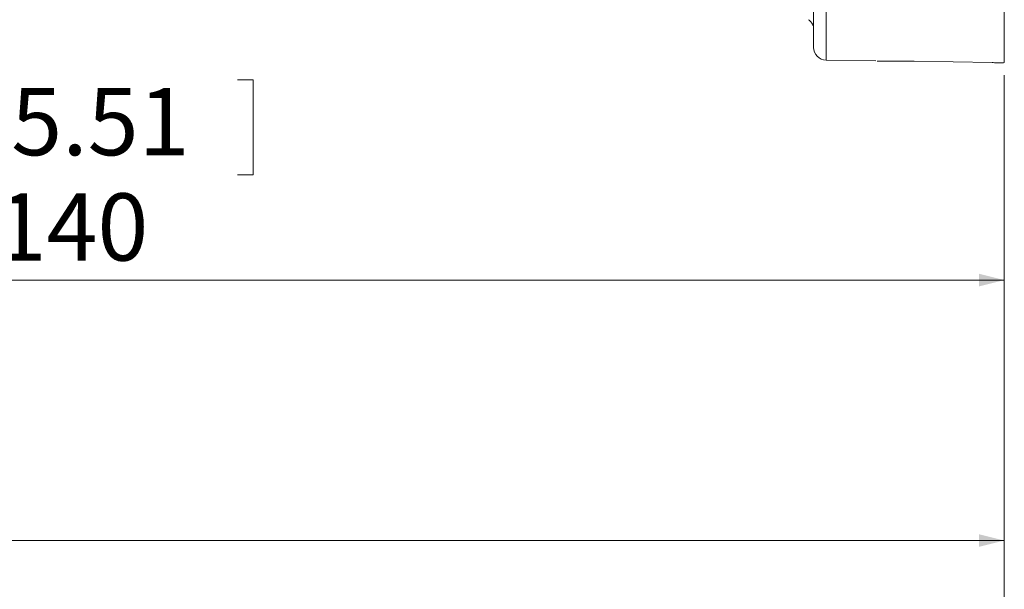
# Paper-space layout 'w_ sunshield' of a CAD drawing. Units: millimetres. Extents: x 0 to 1189, y 0 to 841.
# Drawn here: x 737 to 814, y 109 to 154 of the extents above; entities that cross this region are included whole.
import ezdxf

# ---------------------------------------------------------------- set-up
doc = ezdxf.new("R2010")
doc.units = ezdxf.units.MM
doc.styles.add('SLDTEXTSTYLE2', font='SIMPLEX', dxfattribs={"width": 0.97})
doc.dimstyles.new('SLDDIMSTYLE0', dxfattribs={"dimtxt": 5.172586, "dimasz": 2, "dimexe": 0, "dimexo": 0.0625, "dimgap": 1.293146, "dimtad": 1, "dimrnd": 1e-09, "dimzin": 12, "dimdsep": 46, "dimtxsty": 'SLDTEXTSTYLE2', "dimsah": 1, "dimcen": 0.09, "dimadec": 0, "dimazin": 3, "dimtfac": 1, "dimtofl": 0, "dimtmove": 0, "dimatfit": 3, "dimfxl": 0, "dimfrac": 2, "dimtolj": 1, "dimtzin": 12, "dimarcsym": 0})
doc.dimstyles.new('SLDDIMSTYLE1', dxfattribs={"dimtxt": 5.172586, "dimasz": 2, "dimexe": 0, "dimexo": 0.0625, "dimgap": 1.293146, "dimtad": 1, "dimdec": 1, "dimrnd": 1e-09, "dimzin": 12, "dimdsep": 46, "dimtxsty": 'SLDTEXTSTYLE2', "dimsah": 1, "dimcen": 0.09, "dimadec": 0, "dimazin": 3, "dimtfac": 1, "dimtdec": 1, "dimtofl": 0, "dimtmove": 0, "dimatfit": 3, "dimfxl": 0, "dimfrac": 2, "dimtolj": 1, "dimtzin": 12, "dimarcsym": 0})
doc.dimstyles.new('SLDDIMSTYLE2', dxfattribs={"dimtxt": 5.172586, "dimasz": 2, "dimexe": 0, "dimexo": 0.0625, "dimgap": 1.293146, "dimtad": 1, "dimdec": 1, "dimrnd": 1e-09, "dimzin": 12, "dimdsep": 46, "dimtxsty": 'SLDTEXTSTYLE2', "dimsah": 1, "dimcen": 0.09, "dimadec": 0, "dimazin": 3, "dimtfac": 1, "dimtofl": 0, "dimtmove": 0, "dimatfit": 3, "dimfxl": 0, "dimfrac": 2, "dimtolj": 1, "dimtzin": 12, "dimarcsym": 0})

# ---------------------------------------------------------------- blocks, each defined once
blk = doc.blocks.new('_D_4')
at = {"color": 7, "linetype": 'Continuous', "lineweight": 0}
for p, q in [((674.189, 163.741), (674.189, 132.22)), ((734.52, 148.975), (733.287, 148.975)), ((733.287, 148.975), (733.287, 141.508)), ((753.858, 148.975), (755.09, 148.975)), ((755.09, 148.975), (755.09, 141.508)), ((814.189, 149.329), (814.189, 132.22)), ((733.287, 141.508), (734.52, 141.508)), ((755.09, 141.508), (753.858, 141.508)), ((674.189, 133.22), (814.189, 133.22))]:
    blk.add_line(p, q, dxfattribs=at)
for points in [[(674.189, 133.22), (676.189, 132.72), (676.189, 133.72)], [(814.189, 133.22), (812.189, 133.72), (812.189, 132.72)]]:
    blk.add_solid(points, dxfattribs=at)
at = {"color": 7, "linetype": 'Continuous', "lineweight": 0, "char_height": 5.2917, "attachment_point": 1, "style": 'SLDTEXTSTYLE2'}
for s, insert in [('5.51', (736.06, 148.329, 0.1)), ('140', (734.825, 140.041, 0.1))]:
    blk.add_mtext(s, dxfattribs=dict(at, insert=insert))
blk = doc.blocks.new('_D_6')
at = {"color": 7, "linetype": 'Continuous', "lineweight": 0}
for p, q in [((505.689, 158.528), (505.689, 111.727)), ((814.189, 149.329), (814.189, 111.727)), ((648.3, 128.482), (647.068, 128.482)), ((647.068, 128.482), (647.068, 121.015)), ((671.577, 128.482), (672.81, 128.482)), ((672.81, 128.482), (672.81, 121.015)), ((647.068, 121.015), (648.3, 121.015)), ((672.81, 121.015), (671.577, 121.015)), ((505.689, 112.727), (814.189, 112.727))]:
    blk.add_line(p, q, dxfattribs=at)
for points in [[(505.689, 112.727), (507.689, 112.227), (507.689, 113.227)], [(814.189, 112.727), (812.189, 113.227), (812.189, 112.227)]]:
    blk.add_solid(points, dxfattribs=at)
at = {"color": 7, "linetype": 'Continuous', "lineweight": 0, "char_height": 5.2917, "attachment_point": 1, "rotation": 360, "style": 'SLDTEXTSTYLE2'}
for s, insert in [('12.15', (649.84, 127.837, 0.1)), ('308.5', (646.386, 119.549, 0.1))]:
    blk.add_mtext(s, dxfattribs=dict(at, insert=insert))
blk = doc.blocks.new('_D_7')
at = {"color": 7, "linetype": 'Continuous', "lineweight": 0}
for p, q in [((488.889, 235.028), (488.889, 91.315)), ((814.189, 149.329), (814.189, 91.315)), ((628.204, 108.07), (626.972, 108.07)), ((626.972, 108.07), (626.972, 100.603)), ((651.482, 108.07), (652.714, 108.07)), ((652.714, 108.07), (652.714, 100.603)), ((626.972, 100.603), (628.204, 100.603)), ((652.714, 100.603), (651.482, 100.603)), ((814.189, 92.315), (488.889, 92.315))]:
    blk.add_line(p, q, dxfattribs=at)
for points in [[(488.889, 92.315), (490.889, 91.815), (490.889, 92.815)], [(814.189, 92.315), (812.189, 92.815), (812.189, 91.815)]]:
    blk.add_solid(points, dxfattribs=at)
at = {"color": 7, "linetype": 'Continuous', "lineweight": 0, "char_height": 5.2917, "attachment_point": 1, "rotation": 360, "style": 'SLDTEXTSTYLE2'}
for s, insert in [('12.81', (629.745, 107.424, 0.1)), ('325.3', (626.291, 99.136, 0.1)), ('max.', (658.268, 99.136, 0.1))]:
    blk.add_mtext(s, dxfattribs=dict(at, insert=insert))

psp = doc.layouts.new('w_ sunshield')

# ---------------------------------------------------------------- linework, layer by layer
at = {"color": 8, "linetype": 'Continuous', "lineweight": 15}
psp.add_line((800.171, 150.523), (800.171, 154.707), dxfattribs=at)
at = {"color": 7, "linetype": 'Continuous', "lineweight": 15}
for p, q in [((814.189, 150.329), (814.189, 154.501)), ((800.171, 150.523), (804.069, 150.455)), ((804.189, 150.453), (804.224, 150.453)), ((805.997, 150.443), (807.084, 150.428)), ((813.224, 150.325), (807.084, 150.428))]:
    psp.add_line(p, q, dxfattribs=at)
psp.add_arc((800.189, 151.523), 1, 180, 269.00003, dxfattribs=at)
for points, knots in [([(799.189, 154.865), (799.189, 154.198), (799.189, 152.864), (799.189, 151.746), (799.189, 151.597), (799.189, 151.523)], [0, 0, 0, 0, 0.333333, 0.666667, 1, 1, 1, 1]), ([(798.789, 153.703), (798.826, 153.673), (798.895, 153.619), (798.985, 153.523), (799.046, 153.443), (799.086, 153.369), (799.101, 153.338), (799.11, 153.32), (799.116, 153.303), (799.12, 153.294), (799.123, 153.286), (799.126, 153.278), (799.13, 153.268), (799.134, 153.255), (799.138, 153.244), (799.14, 153.238), (799.141, 153.236)], [0, 0, 0, 0, 0.3534281, 0.6624808, 0.8827075, 0.9337021, 0.9517728, 0.9648329, 0.9696493, 0.9735841, 0.9753666, 0.9771246, 0.9808968, 0.9855219, 0.9948201, 1, 1, 1, 1]), ([(807.084, 150.428), (806.712, 150.434), (805.949, 150.445), (805.042, 150.452), (804.513, 150.453), (804.238, 150.453), (804.206, 150.453), (804.189, 150.453)], [0, 0, 0, 0, 0.242771, 0.498758, 0.702356, 0.83952, 1, 1, 1, 1]), ([(814.189, 150.329), (814.175, 150.326), (814.148, 150.321), (813.933, 150.319), (813.615, 150.319), (813.355, 150.323), (813.224, 150.325)], [0, 0, 0, 0, 0.2425148, 0.4900018, 0.7424959, 1, 1, 1, 1])]:
    psp.add_open_spline(points, degree=3, knots=knots, dxfattribs=at)

# ---------------------------------------------------------------- dimensions: what is measured, and where the dimension line sits
at = {"color": 7, "linetype": 'Continuous', "lineweight": 0}
dim = psp.add_linear_dim(base=(488.889, 92.315), p1=(814.189, 150.329), p2=(488.889, 236.028), angle=360, text='<> max.', dimstyle='SLDDIMSTYLE2', dxfattribs=at)
dim.commit()
dim.dimension.update_dxf_attribs({"geometry": '_D_7', "text_midpoint": (651.539, 92.315), "dimtype": 160})
dim = psp.add_linear_dim(base=(814.189, 133.22), p1=(674.189, 164.741), p2=(814.189, 150.329), dimstyle='SLDDIMSTYLE0', dxfattribs=at)
dim.commit()
dim.dimension.update_dxf_attribs({"geometry": '_D_4', "text_midpoint": (744.189, 133.22), "dimtype": 160})
dim = psp.add_linear_dim(base=(814.189, 112.727), p1=(505.689, 159.528), p2=(814.189, 150.329), angle=360, dimstyle='SLDDIMSTYLE1', dxfattribs=at)
dim.commit()
dim.dimension.update_dxf_attribs({"geometry": '_D_6', "text_midpoint": (659.939, 112.727), "dimtype": 160})

doc.saveas('drawing.dxf')
